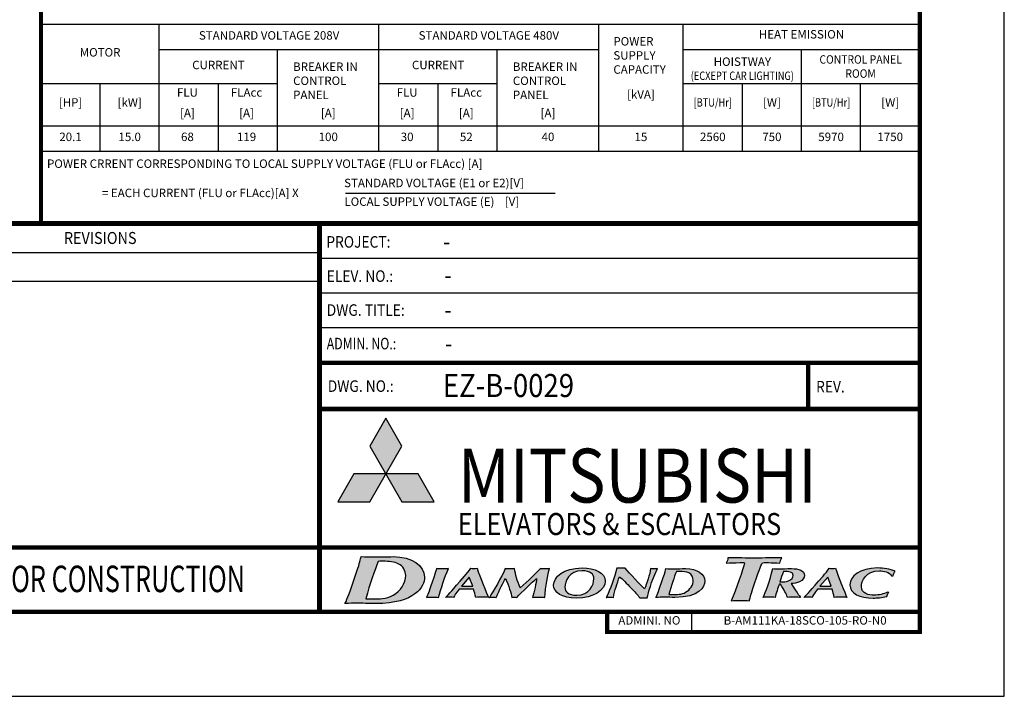
# Model space of a CAD drawing. Units: millimetres. Extents: x 0 to 21000, y 0 to 23043.
# Drawn here: x 15174 to 21000, y 0 to 4002 of the extents above; entities that cross this region are included whole.
import ezdxf
from ezdxf.enums import TextEntityAlignment as Align

# ---------------------------------------------------------------- set-up
doc = ezdxf.new("R2010")
doc.units = ezdxf.units.MM
doc.header["$LTSCALE"] = 100
doc.layers.get('0').update_dxf_attribs({"color": 3})
doc.layers.add('FRAME', color=5, linetype='Continuous')
doc.layers.add('SPEC', color=7, linetype='Continuous')
doc.styles.add('HELV-SOL', font='HELV-SOL.SHX', dxfattribs={"width": 0.8215, "height": 8})
doc.styles.add('HELVSOL', font='helv-sol.shx', dxfattribs={"width": 0.8, "height": 4})
doc.styles.add('ROMAND', font='romand', dxfattribs={"width": 0.8, "height": 0.125})
doc.styles.add('ROMD332', font='ROMAND', dxfattribs={"height": 0.09375})
doc.styles.add('ROMD532', font='romand__.ttf', dxfattribs={"height": 0.15625})
doc.styles.get("Standard").update_dxf_attribs({"font": 'romans.shx', "bigfont": 'bigfont.shx'})

# ---------------------------------------------------------------- blocks, each defined once
blk = doc.blocks.new('emblem')
at = {"layer": 'SPEC'}
h = blk.add_hatch(color=256, dxfattribs=at)
h.paths.add_polyline_path([(39.964, 2.652), (39.741, 3.039), (39.518, 2.652), (39.741, 2.266)])
h.paths.add_polyline_path([(40.187, 2.266), (39.741, 2.266), (39.964, 1.88), (40.41, 1.88)])
h.paths.add_polyline_path([(39.741, 2.266), (39.295, 2.266), (39.072, 1.88), (39.518, 1.88)])
blk.add_lwpolyline([(39.072, 1.88), (39.518, 1.88), (39.964, 2.652), (39.741, 3.039), (39.518, 2.652), (39.964, 1.88), (40.41, 1.88), (40.187, 2.266), (39.295, 2.266)], close=True, dxfattribs=at)
blk = doc.blocks.new('AI9-BLK1')
h = blk.add_hatch(color=256)
edge = h.paths.add_edge_path()
edge.add_spline(control_points=[(-96.38, -9.24), (-80.84, -9.24), (-77.15, -2.62), (-77.15, 1.15)], knot_values=[7, 7, 7, 7, 8, 8, 8, 8], degree=3, periodic=0)
edge.add_spline(control_points=[(-77.15, 1.15), (-77.15, 5.79), (-82.03, 9.24), (-89.54, 9.24)], knot_values=[0, 0, 0, 0, 1, 1, 1, 1], degree=3, periodic=0)
edge.add_spline(control_points=[(-89.54, 9.24), (-92, 9.24), (-94.51, 9.13), (-96.97, 9.13)], knot_values=[1, 1, 1, 1, 2, 2, 2, 2], degree=3, periodic=0)
edge.add_spline(control_points=[(-96.97, 9.13), (-98.71, 9.13), (-100.45, 9.18), (-102.19, 9.24)], knot_values=[2, 2, 2, 2, 3, 3, 3, 3], degree=3, periodic=0)
edge.add_spline(control_points=[(-102.19, 9.24), (-102.45, 8.14), (-102.7, 6.83), (-103.8, 3.58)], knot_values=[3, 3, 3, 3, 4, 4, 4, 4], degree=3, periodic=0)
edge.add_spline(control_points=[(-103.8, 3.58), (-106.99, -5.82), (-107.37, -6.86), (-108.52, -9.24)], knot_values=[4, 4, 4, 4, 5, 5, 5, 5], degree=3, periodic=0)
edge.add_spline(control_points=[(-108.52, -9.24), (-106.69, -9.18), (-105.2, -9.13), (-102.95, -9.13)], knot_values=[5, 5, 5, 5, 6, 6, 6, 6], degree=3, periodic=0)
edge.add_spline(control_points=[(-102.95, -9.13), (-100.75, -9.13), (-98.58, -9.24), (-96.38, -9.24)], knot_values=[6, 6, 6, 6, 7, 7, 7, 7], degree=3, periodic=0)
edge = h.paths.add_edge_path(flags=16)
edge.add_spline(control_points=[(-84.58, 1.87), (-84.58, -1.23), (-86.66, -4.4), (-89.46, -5.92)], knot_values=[0, 0, 0, 0, 1, 1, 1, 1], degree=3, periodic=0)
edge.add_spline(control_points=[(-89.46, -5.92), (-92.26, -7.45), (-95.23, -7.45), (-97.52, -7.45)], knot_values=[1, 1, 1, 1, 2, 2, 2, 2], degree=3, periodic=0)
edge.add_spline(control_points=[(-97.52, -7.45), (-99.05, -7.45), (-99.48, -7.42), (-100.28, -7.39)], knot_values=[2, 2, 2, 2, 3, 3, 3, 3], degree=3, periodic=0)
edge.add_spline(control_points=[(-100.28, -7.39), (-98.71, -1.55), (-96.8, 4.03), (-95.4, 7.39)], knot_values=[3, 3, 3, 3, 4, 4, 4, 4], degree=3, periodic=0)
edge.add_spline(control_points=[(-95.4, 7.39), (-94.51, 7.45), (-94.17, 7.45), (-93.57, 7.45)], knot_values=[4, 4, 4, 4, 5, 5, 5, 5], degree=3, periodic=0)
edge.add_spline(control_points=[(-93.57, 7.45), (-91.03, 7.45), (-88.95, 7.18), (-87.51, 6.46)], knot_values=[5, 5, 5, 5, 6, 6, 6, 6], degree=3, periodic=0)
edge.add_spline(control_points=[(-87.51, 6.46), (-85.51, 5.47), (-84.58, 3.63), (-84.58, 1.87)], knot_values=[6, 6, 6, 6, 7, 7, 7, 7], degree=3, periodic=0)
h = blk.add_hatch(color=256)
edge = h.paths.add_edge_path()
edge.add_spline(control_points=[(52.39, -3.27), (51.42, -6.11), (51.22, -7.21), (51.03, -8.14), (49.82, -8.04), (48.57, -8.02), (47.33, -8.02), (46.16, -8.02), (44.99, -8.07), (43.82, -8.14), (45.77, -3.83), (48.61, 4.38), (49.04, 6.86), (48.5, 6.88), (47.91, 6.88), (47.29, 6.88), (45.34, 6.88), (43.2, 6.78), (41.83, 6.66), (42.26, 7.44), (42.46, 8.03), (42.54, 8.82), (46.08, 8.72), (50.05, 8.69), (53.17, 8.69), (56.45, 8.69), (61.24, 8.77), (63.81, 8.82), (63.42, 8.15), (63.15, 7.39), (63.03, 6.66), (61.47, 6.83), (59.83, 6.88), (58.59, 6.88), (57.89, 6.88), (56.99, 6.88), (56.13, 6.86), (55.43, 5.51), (54.65, 3.33), (52.39, -3.27)], knot_values=[0, 0, 0, 0, 1, 1, 1, 2, 2, 2, 3, 3, 3, 4, 4, 4, 5, 5, 5, 6, 6, 6, 7, 7, 7, 8, 8, 8, 9, 9, 9, 10, 10, 10, 11, 11, 11, 12, 12, 12, 13, 13, 13, 13], degree=3, periodic=0)
h = blk.add_hatch(color=256)
edge = h.paths.add_edge_path()
edge.add_spline(control_points=[(-72.48, 4.53), (-72.04, 4.49), (-70.97, 4.44), (-70.16, 4.44), (-69.04, 4.44), (-68.39, 4.48), (-67.71, 4.53), (-69.2, 1.16), (-70.74, -3.6), (-71.57, -6.83), (-72.48, -6.76), (-73.08, -6.75), (-74.08, -6.75), (-74.86, -6.75), (-75.56, -6.78), (-76.35, -6.83), (-75.56, -5.17), (-75.35, -4.55), (-73.47, 1.02), (-72.77, 3.12), (-72.64, 3.79), (-72.48, 4.53), (-72.48, 4.53), (-72.48, 4.53), (-72.48, 4.53)], knot_values=[0, 0, 0, 0, 1, 1, 1, 2, 2, 2, 3, 3, 3, 4, 4, 4, 5, 5, 5, 6, 6, 6, 7, 7, 7, 8, 8, 8, 8], degree=3, periodic=0)
h = blk.add_hatch(color=256)
edge = h.paths.add_edge_path()
edge.add_spline(control_points=[(-58.86, 4.64), (-59.46, 3.77), (-60.58, 2.44), (-61.34, 1.57), (-66.59, -4.47), (-67.16, -5.14), (-68.88, -6.83), (-68.36, -6.78), (-67.81, -6.75), (-67.42, -6.75), (-66.87, -6.75), (-66.33, -6.78), (-65.78, -6.83), (-65.26, -6.02), (-64.63, -5.07), (-63.51, -3.63), (-62.65, -3.61), (-61.55, -3.58), (-60.56, -3.58), (-59.57, -3.58), (-58.63, -3.58), (-57.77, -3.63), (-57.38, -4.84), (-57.19, -5.52), (-56.93, -6.83), (-56.07, -6.78), (-55.18, -6.75), (-54.32, -6.75), (-53.51, -6.75), (-52.73, -6.78), (-51.92, -6.83), (-52.68, -5.15), (-55.39, 1.29), (-56.38, 4.64), (-56.78, 4.63), (-57.32, 4.59), (-57.74, 4.59), (-58.24, 4.59), (-58.6, 4.63), (-58.86, 4.64), (-58.86, 4.64), (-58.86, 4.64), (-58.86, 4.64)], knot_values=[0, 0, 0, 0, 1, 1, 1, 2, 2, 2, 3, 3, 3, 4, 4, 4, 5, 5, 5, 6, 6, 6, 7, 7, 7, 8, 8, 8, 9, 9, 9, 10, 10, 10, 11, 11, 11, 12, 12, 12, 13, 13, 13, 14, 14, 14, 14], degree=3, periodic=0)
edge = h.paths.add_edge_path(flags=16)
edge.add_spline(control_points=[(-59.49, 1.21), (-59.49, 1.21), (-58.13, -2.4), (-58.13, -2.4), (-58.63, -2.43), (-59.39, -2.45), (-60.3, -2.45), (-61.03, -2.45), (-61.89, -2.43), (-62.54, -2.4), (-62.54, -2.4), (-59.49, 1.21), (-59.49, 1.21)], knot_values=[0, 0, 0, 0, 1, 1, 1, 2, 2, 2, 3, 3, 3, 4, 4, 4, 4], degree=3, periodic=0)
h = blk.add_hatch(color=256)
edge = h.paths.add_edge_path()
edge.add_spline(control_points=[(-31.44, 4.53), (-30.97, 4.48), (-30.47, 4.44), (-29.72, 4.44), (-28.86, 4.44), (-28.33, 4.49), (-27.84, 4.53), (-28.49, 2.36), (-29.53, -2.64), (-29.72, -6.83), (-30.45, -6.76), (-31.2, -6.75), (-31.96, -6.75), (-32.82, -6.75), (-33.68, -6.76), (-34.54, -6.83), (-33.89, -4.71), (-33.11, -0.95), (-32.93, 0.64), (-34.7, -0.86), (-38.82, -4.74), (-40.75, -6.83), (-41.15, -6.78), (-41.48, -6.78), (-41.72, -6.78), (-42.08, -6.78), (-42.45, -6.8), (-42.68, -6.83), (-42.97, -5.4), (-43.99, -1.94), (-45.19, 0.65), (-46.15, -1.04), (-47.59, -3.78), (-48.84, -6.83), (-49.1, -6.8), (-49.57, -6.75), (-50.15, -6.75), (-50.75, -6.75), (-51.32, -6.8), (-51.58, -6.83), (-50.04, -4.56), (-46.78, 1.2), (-45.29, 4.53), (-44.85, 4.49), (-44.23, 4.44), (-43.47, 4.44), (-42.71, 4.44), (-42.16, 4.48), (-41.67, 4.53), (-41.28, 2.13), (-40.6, -0.23), (-39.47, -3.04), (-36.37, -0.54), (-32.74, 3.08), (-31.44, 4.53)], knot_values=[0, 0, 0, 0, 1, 1, 1, 2, 2, 2, 3, 3, 3, 4, 4, 4, 5, 5, 5, 6, 6, 6, 7, 7, 7, 8, 8, 8, 9, 9, 9, 10, 10, 10, 11, 11, 11, 12, 12, 12, 13, 13, 13, 14, 14, 14, 15, 15, 15, 16, 16, 16, 17, 17, 17, 18, 18, 18, 18], degree=3, periodic=0)
h = blk.add_hatch(color=256)
edge = h.paths.add_edge_path(flags=16)
edge.add_spline(control_points=[(-21.76, -2.81), (-21.76, -0.61), (-20.19, 3.66), (-15, 3.66), (-11.63, 3.66), (-10.35, 2.33), (-10.35, 0.51), (-10.35, -1.69), (-11.92, -5.96), (-17.11, -5.96), (-20.48, -5.96), (-21.76, -4.63), (-21.76, -2.81)], knot_values=[0, 0, 0, 0, 1, 1, 1, 2, 2, 2, 3, 3, 3, 4, 4, 4, 4], degree=3, periodic=0)
edge = h.paths.add_edge_path()
edge.add_spline(control_points=[(-14.9, 4.77), (-22.49, 4.77), (-26.25, 1.13), (-26.25, -1.99), (-26.25, -4.94), (-22.8, -7.07), (-17.32, -7.07), (-10.48, -7.07), (-5.87, -4.02), (-5.87, -0.41), (-5.87, 2.9), (-9.89, 4.77), (-14.9, 4.77)], knot_values=[0, 0, 0, 0, 1, 1, 1, 2, 2, 2, 3, 3, 3, 4, 4, 4, 4], degree=3, periodic=0)
h = blk.add_hatch(color=256)
edge = h.paths.add_edge_path()
edge.add_spline(control_points=[(9.66, -3.43), (10.47, -1.51), (11.77, 2.39), (12.03, 4.53), (12.42, 4.49), (12.92, 4.44), (13.52, 4.44), (14.09, 4.44), (14.46, 4.49), (14.8, 4.53), (12.06, -1.07), (11.25, -4.7), (10.73, -7.01), (10.23, -6.98), (9.71, -6.93), (9.22, -6.93), (8.72, -6.93), (8.25, -6.98), (7.75, -7.01), (6.97, -5.89), (5.64, -4.48), (4.49, -3.25), (2.48, -1.13), (1.05, 0.19), (-0.2, 1.34), (-1.2, -1.36), (-2.16, -4.07), (-2.63, -6.83), (-3, -6.8), (-3.39, -6.75), (-4.01, -6.75), (-4.82, -6.75), (-5.21, -6.8), (-5.48, -6.83), (-3.96, -3.84), (-2.03, 0.98), (-1.3, 4.72), (-0.96, 4.69), (-0.23, 4.64), (0.45, 4.64), (0.97, 4.64), (1.62, 4.67), (1.96, 4.72), (3.76, 2.52), (7.83, -1.64), (9.66, -3.43)], knot_values=[0, 0, 0, 0, 1, 1, 1, 2, 2, 2, 3, 3, 3, 4, 4, 4, 5, 5, 5, 6, 6, 6, 7, 7, 7, 8, 8, 8, 9, 9, 9, 10, 10, 10, 11, 11, 11, 12, 12, 12, 13, 13, 13, 14, 14, 14, 15, 15, 15, 15], degree=3, periodic=0)
h = blk.add_hatch(color=256)
edge = h.paths.add_edge_path()
edge.add_spline(control_points=[(33.43, -0.45), (33.43, 2.41), (30.43, 4.53), (25.81, 4.53), (24.3, 4.53), (22.76, 4.46), (21.24, 4.46), (20.17, 4.46), (19.1, 4.49), (18.03, 4.53), (17.88, 3.85), (17.72, 3.05), (17.04, 1.05), (15.09, -4.73), (14.85, -5.37), (14.15, -6.83), (15.27, -6.8), (16.18, -6.76), (17.57, -6.76), (18.92, -6.76), (20.25, -6.83), (21.61, -6.83), (31.16, -6.83), (33.43, -2.76), (33.43, -0.45)], knot_values=[0, 0, 0, 0, 1, 1, 1, 2, 2, 2, 3, 3, 3, 4, 4, 4, 5, 5, 5, 6, 6, 6, 7, 7, 7, 8, 8, 8, 8], degree=3, periodic=0)
edge = h.paths.add_edge_path(flags=16)
edge.add_spline(control_points=[(28.86, 0), (28.86, -1.91), (27.59, -3.86), (25.86, -4.79), (24.14, -5.73), (22.31, -5.73), (20.91, -5.73), (19.97, -5.73), (19.71, -5.71), (19.21, -5.7), (20.17, -2.1), (21.35, 1.33), (22.21, 3.39), (22.76, 3.43), (22.97, 3.43), (23.33, 3.43), (24.9, 3.43), (26.18, 3.26), (27.06, 2.82), (28.29, 2.21), (28.86, 1.08), (28.86, 0)], knot_values=[0, 0, 0, 0, 1, 1, 1, 2, 2, 2, 3, 3, 3, 4, 4, 4, 5, 5, 5, 6, 6, 6, 7, 7, 7, 7], degree=3, periodic=0)
h = blk.add_hatch(color=256)
edge = h.paths.add_edge_path()
edge.add_spline(control_points=[(63.27, -1.58), (64.94, -4.25), (65.39, -5.2), (66.06, -6.83), (67.08, -6.78), (67.79, -6.75), (68.73, -6.75), (69.74, -6.75), (70.71, -6.8), (71.15, -6.83), (70.06, -5.38), (68.6, -3.17), (67.42, -1.35), (68.62, -1.3), (69.82, -1.15), (70.81, -0.67), (72.14, -0.04), (72.69, 0.92), (72.69, 1.84), (72.69, 3.85), (70.58, 4.53), (67.55, 4.53), (65.72, 4.53), (63.87, 4.46), (62.57, 4.46), (61.63, 4.46), (60.92, 4.49), (60.24, 4.53), (59.1, -0.2), (57.3, -4.97), (56.43, -6.83), (57.01, -6.78), (57.92, -6.75), (58.89, -6.75), (59.85, -6.75), (60.32, -6.76), (61.16, -6.83), (61.52, -5.32), (62.23, -3.1), (62.75, -1.58), (62.75, -1.58), (63.27, -1.58), (63.27, -1.58)], knot_values=[0, 0, 0, 0, 1, 1, 1, 2, 2, 2, 3, 3, 3, 4, 4, 4, 5, 5, 5, 6, 6, 6, 7, 7, 7, 8, 8, 8, 9, 9, 9, 10, 10, 10, 11, 11, 11, 12, 12, 12, 13, 13, 13, 14, 14, 14, 14], degree=3, periodic=0)
edge = h.paths.add_edge_path(flags=16)
edge.add_spline(control_points=[(64.42, 3.43), (66.59, 3.43), (68.26, 3.3), (68.26, 1.84), (68.26, 1.03), (67.76, 0.13), (66.38, -0.35), (65.46, -0.66), (64.6, -0.66), (63.06, -0.66), (63.56, 1.13), (63.77, 1.82), (64.42, 3.43)], knot_values=[0, 0, 0, 0, 1, 1, 1, 2, 2, 2, 3, 3, 3, 4, 4, 4, 4], degree=3, periodic=0)
h = blk.add_hatch(color=256)
edge = h.paths.add_edge_path()
edge.add_spline(control_points=[(82.53, 4.64), (81.93, 3.77), (80.81, 2.44), (80.05, 1.57), (74.81, -4.47), (74.23, -5.14), (72.51, -6.83), (73.03, -6.78), (73.58, -6.75), (73.97, -6.75), (74.52, -6.75), (75.07, -6.78), (75.61, -6.83), (76.14, -6.02), (76.76, -5.07), (77.88, -3.63), (78.75, -3.61), (79.84, -3.58), (80.83, -3.58), (81.82, -3.58), (82.76, -3.58), (83.62, -3.63), (84.02, -4.84), (84.2, -5.52), (84.46, -6.83), (85.32, -6.78), (86.21, -6.75), (87.07, -6.75), (87.88, -6.75), (88.66, -6.78), (89.47, -6.83), (88.71, -5.15), (86, 1.29), (85.01, 4.64), (84.62, 4.63), (84.07, 4.59), (83.65, 4.59), (83.16, 4.59), (82.79, 4.63), (82.53, 4.64), (82.53, 4.64), (82.53, 4.64), (82.53, 4.64)], knot_values=[0, 0, 0, 0, 1, 1, 1, 2, 2, 2, 3, 3, 3, 4, 4, 4, 5, 5, 5, 6, 6, 6, 7, 7, 7, 8, 8, 8, 9, 9, 9, 10, 10, 10, 11, 11, 11, 12, 12, 12, 13, 13, 13, 14, 14, 14, 14], degree=3, periodic=0)
edge = h.paths.add_edge_path(flags=16)
edge.add_spline(control_points=[(81.9, 1.21), (81.9, 1.21), (83.26, -2.4), (83.26, -2.4), (82.76, -2.43), (82.01, -2.45), (81.09, -2.45), (80.36, -2.45), (79.5, -2.43), (78.85, -2.4), (78.85, -2.4), (81.9, 1.21), (81.9, 1.21)], knot_values=[0, 0, 0, 0, 1, 1, 1, 2, 2, 2, 3, 3, 3, 4, 4, 4, 4], degree=3, periodic=0)
h = blk.add_hatch(color=256)
edge = h.paths.add_edge_path()
edge.add_spline(control_points=[(105.96, -4.83), (105.49, -5.45), (105.33, -5.84), (105.15, -6.42), (103.35, -6.93), (101.26, -7.07), (99.85, -7.07), (94.51, -7.07), (90.64, -5.34), (90.64, -1.86), (90.64, 1.49), (94.53, 4.77), (101.53, 4.77), (104, 4.77), (106.48, 4.41), (108.52, 3.51), (108.02, 2.87), (107.84, 2.43), (107.71, 1.7), (107.71, 1.7), (107.06, 1.74), (107.06, 1.74), (106.3, 3.18), (103.93, 3.66), (102.28, 3.66), (97.06, 3.66), (95.16, -0.26), (95.16, -2.59), (95.16, -5.35), (98.21, -5.96), (100.19, -5.96), (102.15, -5.96), (104.03, -5.5), (105.49, -4.7), (105.49, -4.7), (105.96, -4.83), (105.96, -4.83)], knot_values=[0, 0, 0, 0, 1, 1, 1, 2, 2, 2, 3, 3, 3, 4, 4, 4, 5, 5, 5, 6, 6, 6, 7, 7, 7, 8, 8, 8, 9, 9, 9, 10, 10, 10, 11, 11, 11, 12, 12, 12, 12], degree=3, periodic=0)
for points, knots in [([(-77.15, 1.15), (-77.15, 5.79), (-82.03, 9.24), (-89.54, 9.24), (-92, 9.24), (-94.51, 9.13), (-96.97, 9.13), (-98.71, 9.13), (-100.45, 9.18), (-102.19, 9.24), (-102.45, 8.14), (-102.7, 6.83), (-103.8, 3.58), (-106.99, -5.82), (-107.37, -6.86), (-108.52, -9.24), (-106.69, -9.18), (-105.2, -9.13), (-102.95, -9.13), (-100.75, -9.13), (-98.58, -9.24), (-96.38, -9.24), (-80.84, -9.24), (-77.15, -2.62), (-77.15, 1.15)], [0, 0, 0, 0, 1, 1, 1, 2, 2, 2, 3, 3, 3, 4, 4, 4, 5, 5, 5, 6, 6, 6, 7, 7, 7, 8, 8, 8, 8]), ([(52.39, -3.27), (51.42, -6.11), (51.22, -7.21), (51.03, -8.14), (49.82, -8.04), (48.57, -8.02), (47.33, -8.02), (46.16, -8.02), (44.99, -8.07), (43.82, -8.14), (45.77, -3.83), (48.61, 4.38), (49.04, 6.86), (48.5, 6.88), (47.91, 6.88), (47.29, 6.88), (45.34, 6.88), (43.2, 6.78), (41.83, 6.66), (42.26, 7.44), (42.46, 8.03), (42.54, 8.82), (46.08, 8.72), (50.05, 8.69), (53.17, 8.69), (56.45, 8.69), (61.24, 8.77), (63.81, 8.82), (63.42, 8.15), (63.15, 7.39), (63.03, 6.66), (61.47, 6.83), (59.83, 6.88), (58.59, 6.88), (57.89, 6.88), (56.99, 6.88), (56.13, 6.86), (55.43, 5.51), (54.65, 3.33), (52.39, -3.27)], [0, 0, 0, 0, 1, 1, 1, 2, 2, 2, 3, 3, 3, 4, 4, 4, 5, 5, 5, 6, 6, 6, 7, 7, 7, 8, 8, 8, 9, 9, 9, 10, 10, 10, 11, 11, 11, 12, 12, 12, 13, 13, 13, 13]), ([(-84.58, 1.87), (-84.58, -1.23), (-86.66, -4.4), (-89.46, -5.92), (-92.26, -7.45), (-95.23, -7.45), (-97.52, -7.45), (-99.05, -7.45), (-99.48, -7.42), (-100.28, -7.39), (-98.71, -1.55), (-96.8, 4.03), (-95.4, 7.39), (-94.51, 7.45), (-94.17, 7.45), (-93.57, 7.45), (-91.03, 7.45), (-88.95, 7.18), (-87.51, 6.46), (-85.51, 5.47), (-84.58, 3.63), (-84.58, 1.87)], [0, 0, 0, 0, 1, 1, 1, 2, 2, 2, 3, 3, 3, 4, 4, 4, 5, 5, 5, 6, 6, 6, 7, 7, 7, 7]), ([(-72.48, 4.53), (-72.04, 4.49), (-70.97, 4.44), (-70.16, 4.44), (-69.04, 4.44), (-68.39, 4.48), (-67.71, 4.53), (-69.2, 1.16), (-70.74, -3.6), (-71.57, -6.83), (-72.48, -6.76), (-73.08, -6.75), (-74.08, -6.75), (-74.86, -6.75), (-75.56, -6.78), (-76.35, -6.83), (-75.56, -5.17), (-75.35, -4.55), (-73.47, 1.02), (-72.77, 3.12), (-72.64, 3.79), (-72.48, 4.53), (-72.48, 4.53), (-72.48, 4.53), (-72.48, 4.53)], [0, 0, 0, 0, 1, 1, 1, 2, 2, 2, 3, 3, 3, 4, 4, 4, 5, 5, 5, 6, 6, 6, 7, 7, 7, 8, 8, 8, 8]), ([(-58.86, 4.64), (-59.46, 3.77), (-60.58, 2.44), (-61.34, 1.57), (-66.59, -4.47), (-67.16, -5.14), (-68.88, -6.83), (-68.36, -6.78), (-67.81, -6.75), (-67.42, -6.75), (-66.87, -6.75), (-66.33, -6.78), (-65.78, -6.83), (-65.26, -6.02), (-64.63, -5.07), (-63.51, -3.63), (-62.65, -3.61), (-61.55, -3.58), (-60.56, -3.58), (-59.57, -3.58), (-58.63, -3.58), (-57.77, -3.63), (-57.38, -4.84), (-57.19, -5.52), (-56.93, -6.83), (-56.07, -6.78), (-55.18, -6.75), (-54.32, -6.75), (-53.51, -6.75), (-52.73, -6.78), (-51.92, -6.83), (-52.68, -5.15), (-55.39, 1.29), (-56.38, 4.64), (-56.78, 4.63), (-57.32, 4.59), (-57.74, 4.59), (-58.24, 4.59), (-58.6, 4.63), (-58.86, 4.64), (-58.86, 4.64), (-58.86, 4.64), (-58.86, 4.64)], [0, 0, 0, 0, 1, 1, 1, 2, 2, 2, 3, 3, 3, 4, 4, 4, 5, 5, 5, 6, 6, 6, 7, 7, 7, 8, 8, 8, 9, 9, 9, 10, 10, 10, 11, 11, 11, 12, 12, 12, 13, 13, 13, 14, 14, 14, 14]), ([(-31.44, 4.53), (-30.97, 4.48), (-30.47, 4.44), (-29.72, 4.44), (-28.86, 4.44), (-28.33, 4.49), (-27.84, 4.53), (-28.49, 2.36), (-29.53, -2.64), (-29.72, -6.83), (-30.45, -6.76), (-31.2, -6.75), (-31.96, -6.75), (-32.82, -6.75), (-33.68, -6.76), (-34.54, -6.83), (-33.89, -4.71), (-33.11, -0.95), (-32.93, 0.64), (-34.7, -0.86), (-38.82, -4.74), (-40.75, -6.83), (-41.15, -6.78), (-41.48, -6.78), (-41.72, -6.78), (-42.08, -6.78), (-42.45, -6.8), (-42.68, -6.83), (-42.97, -5.4), (-43.99, -1.94), (-45.19, 0.65), (-46.15, -1.04), (-47.59, -3.78), (-48.84, -6.83), (-49.1, -6.8), (-49.57, -6.75), (-50.15, -6.75), (-50.75, -6.75), (-51.32, -6.8), (-51.58, -6.83), (-50.04, -4.56), (-46.78, 1.2), (-45.29, 4.53), (-44.85, 4.49), (-44.23, 4.44), (-43.47, 4.44), (-42.71, 4.44), (-42.16, 4.48), (-41.67, 4.53), (-41.28, 2.13), (-40.6, -0.23), (-39.47, -3.04), (-36.37, -0.54), (-32.74, 3.08), (-31.44, 4.53)], [0, 0, 0, 0, 1, 1, 1, 2, 2, 2, 3, 3, 3, 4, 4, 4, 5, 5, 5, 6, 6, 6, 7, 7, 7, 8, 8, 8, 9, 9, 9, 10, 10, 10, 11, 11, 11, 12, 12, 12, 13, 13, 13, 14, 14, 14, 15, 15, 15, 16, 16, 16, 17, 17, 17, 18, 18, 18, 18]), ([(-14.9, 4.77), (-22.49, 4.77), (-26.25, 1.13), (-26.25, -1.99), (-26.25, -4.94), (-22.8, -7.07), (-17.32, -7.07), (-10.48, -7.07), (-5.87, -4.02), (-5.87, -0.41), (-5.87, 2.9), (-9.89, 4.77), (-14.9, 4.77)], [0, 0, 0, 0, 1, 1, 1, 2, 2, 2, 3, 3, 3, 4, 4, 4, 4]), ([(9.66, -3.43), (10.47, -1.51), (11.77, 2.39), (12.03, 4.53), (12.42, 4.49), (12.92, 4.44), (13.52, 4.44), (14.09, 4.44), (14.46, 4.49), (14.8, 4.53), (12.06, -1.07), (11.25, -4.7), (10.73, -7.01), (10.23, -6.98), (9.71, -6.93), (9.22, -6.93), (8.72, -6.93), (8.25, -6.98), (7.75, -7.01), (6.97, -5.89), (5.64, -4.48), (4.49, -3.25), (2.48, -1.13), (1.05, 0.19), (-0.2, 1.34), (-1.2, -1.36), (-2.16, -4.07), (-2.63, -6.83), (-3, -6.8), (-3.39, -6.75), (-4.01, -6.75), (-4.82, -6.75), (-5.21, -6.8), (-5.48, -6.83), (-3.96, -3.84), (-2.03, 0.98), (-1.3, 4.72), (-0.96, 4.69), (-0.23, 4.64), (0.45, 4.64), (0.97, 4.64), (1.62, 4.67), (1.96, 4.72), (3.76, 2.52), (7.83, -1.64), (9.66, -3.43)], [0, 0, 0, 0, 1, 1, 1, 2, 2, 2, 3, 3, 3, 4, 4, 4, 5, 5, 5, 6, 6, 6, 7, 7, 7, 8, 8, 8, 9, 9, 9, 10, 10, 10, 11, 11, 11, 12, 12, 12, 13, 13, 13, 14, 14, 14, 15, 15, 15, 15]), ([(33.43, -0.45), (33.43, 2.41), (30.43, 4.53), (25.81, 4.53), (24.3, 4.53), (22.76, 4.46), (21.24, 4.46), (20.17, 4.46), (19.1, 4.49), (18.03, 4.53), (17.88, 3.85), (17.72, 3.05), (17.04, 1.05), (15.09, -4.73), (14.85, -5.37), (14.15, -6.83), (15.27, -6.8), (16.18, -6.76), (17.57, -6.76), (18.92, -6.76), (20.25, -6.83), (21.61, -6.83), (31.16, -6.83), (33.43, -2.76), (33.43, -0.45)], [0, 0, 0, 0, 1, 1, 1, 2, 2, 2, 3, 3, 3, 4, 4, 4, 5, 5, 5, 6, 6, 6, 7, 7, 7, 8, 8, 8, 8]), ([(63.27, -1.58), (64.94, -4.25), (65.39, -5.2), (66.06, -6.83), (67.08, -6.78), (67.79, -6.75), (68.73, -6.75), (69.74, -6.75), (70.71, -6.8), (71.15, -6.83), (70.06, -5.38), (68.6, -3.17), (67.42, -1.35), (68.62, -1.3), (69.82, -1.15), (70.81, -0.67), (72.14, -0.04), (72.69, 0.92), (72.69, 1.84), (72.69, 3.85), (70.58, 4.53), (67.55, 4.53), (65.72, 4.53), (63.87, 4.46), (62.57, 4.46), (61.63, 4.46), (60.92, 4.49), (60.24, 4.53), (59.1, -0.2), (57.3, -4.97), (56.43, -6.83), (57.01, -6.78), (57.92, -6.75), (58.89, -6.75), (59.85, -6.75), (60.32, -6.76), (61.16, -6.83), (61.52, -5.32), (62.23, -3.1), (62.75, -1.58), (62.75, -1.58), (63.27, -1.58), (63.27, -1.58)], [0, 0, 0, 0, 1, 1, 1, 2, 2, 2, 3, 3, 3, 4, 4, 4, 5, 5, 5, 6, 6, 6, 7, 7, 7, 8, 8, 8, 9, 9, 9, 10, 10, 10, 11, 11, 11, 12, 12, 12, 13, 13, 13, 14, 14, 14, 14]), ([(82.53, 4.64), (81.93, 3.77), (80.81, 2.44), (80.05, 1.57), (74.81, -4.47), (74.23, -5.14), (72.51, -6.83), (73.03, -6.78), (73.58, -6.75), (73.97, -6.75), (74.52, -6.75), (75.07, -6.78), (75.61, -6.83), (76.14, -6.02), (76.76, -5.07), (77.88, -3.63), (78.75, -3.61), (79.84, -3.58), (80.83, -3.58), (81.82, -3.58), (82.76, -3.58), (83.62, -3.63), (84.02, -4.84), (84.2, -5.52), (84.46, -6.83), (85.32, -6.78), (86.21, -6.75), (87.07, -6.75), (87.88, -6.75), (88.66, -6.78), (89.47, -6.83), (88.71, -5.15), (86, 1.29), (85.01, 4.64), (84.62, 4.63), (84.07, 4.59), (83.65, 4.59), (83.16, 4.59), (82.79, 4.63), (82.53, 4.64), (82.53, 4.64), (82.53, 4.64), (82.53, 4.64)], [0, 0, 0, 0, 1, 1, 1, 2, 2, 2, 3, 3, 3, 4, 4, 4, 5, 5, 5, 6, 6, 6, 7, 7, 7, 8, 8, 8, 9, 9, 9, 10, 10, 10, 11, 11, 11, 12, 12, 12, 13, 13, 13, 14, 14, 14, 14]), ([(105.96, -4.83), (105.49, -5.45), (105.33, -5.84), (105.15, -6.42), (103.35, -6.93), (101.26, -7.07), (99.85, -7.07), (94.51, -7.07), (90.64, -5.34), (90.64, -1.86), (90.64, 1.49), (94.53, 4.77), (101.53, 4.77), (104, 4.77), (106.48, 4.41), (108.52, 3.51), (108.02, 2.87), (107.84, 2.43), (107.71, 1.7), (107.71, 1.7), (107.06, 1.74), (107.06, 1.74), (106.3, 3.18), (103.93, 3.66), (102.28, 3.66), (97.06, 3.66), (95.16, -0.26), (95.16, -2.59), (95.16, -5.35), (98.21, -5.96), (100.19, -5.96), (102.15, -5.96), (104.03, -5.5), (105.49, -4.7), (105.49, -4.7), (105.96, -4.83), (105.96, -4.83)], [0, 0, 0, 0, 1, 1, 1, 2, 2, 2, 3, 3, 3, 4, 4, 4, 5, 5, 5, 6, 6, 6, 7, 7, 7, 8, 8, 8, 9, 9, 9, 10, 10, 10, 11, 11, 11, 12, 12, 12, 12]), ([(-59.49, 1.21), (-59.49, 1.21), (-58.13, -2.4), (-58.13, -2.4), (-58.63, -2.43), (-59.39, -2.45), (-60.3, -2.45), (-61.03, -2.45), (-61.89, -2.43), (-62.54, -2.4), (-62.54, -2.4), (-59.49, 1.21), (-59.49, 1.21)], [0, 0, 0, 0, 1, 1, 1, 2, 2, 2, 3, 3, 3, 4, 4, 4, 4]), ([(-21.76, -2.81), (-21.76, -0.61), (-20.19, 3.66), (-15, 3.66), (-11.63, 3.66), (-10.35, 2.33), (-10.35, 0.51), (-10.35, -1.69), (-11.92, -5.96), (-17.11, -5.96), (-20.48, -5.96), (-21.76, -4.63), (-21.76, -2.81)], [0, 0, 0, 0, 1, 1, 1, 2, 2, 2, 3, 3, 3, 4, 4, 4, 4]), ([(28.86, 0), (28.86, -1.91), (27.59, -3.86), (25.86, -4.79), (24.14, -5.73), (22.31, -5.73), (20.91, -5.73), (19.97, -5.73), (19.71, -5.71), (19.21, -5.7), (20.17, -2.1), (21.35, 1.33), (22.21, 3.39), (22.76, 3.43), (22.97, 3.43), (23.33, 3.43), (24.9, 3.43), (26.18, 3.26), (27.06, 2.82), (28.29, 2.21), (28.86, 1.08), (28.86, 0)], [0, 0, 0, 0, 1, 1, 1, 2, 2, 2, 3, 3, 3, 4, 4, 4, 5, 5, 5, 6, 6, 6, 7, 7, 7, 7]), ([(64.42, 3.43), (66.59, 3.43), (68.26, 3.3), (68.26, 1.84), (68.26, 1.03), (67.76, 0.13), (66.38, -0.35), (65.46, -0.66), (64.6, -0.66), (63.06, -0.66), (63.56, 1.13), (63.77, 1.82), (64.42, 3.43)], [0, 0, 0, 0, 1, 1, 1, 2, 2, 2, 3, 3, 3, 4, 4, 4, 4]), ([(81.9, 1.21), (81.9, 1.21), (83.26, -2.4), (83.26, -2.4), (82.76, -2.43), (82.01, -2.45), (81.09, -2.45), (80.36, -2.45), (79.5, -2.43), (78.85, -2.4), (78.85, -2.4), (81.9, 1.21), (81.9, 1.21)], [0, 0, 0, 0, 1, 1, 1, 2, 2, 2, 3, 3, 3, 4, 4, 4, 4])]:
    blk.add_open_spline(points, degree=3, knots=knots)

msp = doc.modelspace()

# ---------------------------------------------------------------- linework, layer by layer
for p, q in [((15299.99877, 3975.00049), (20499.99914, 3975.00049)), ((15999.99936, 3225.00049), (15999.99919, 3975.00052)), ((17299.99921, 3225.00049), (17299.99919, 3975.00052)), ((18599.99917, 3225.00048), (18599.99915, 3975.00061)), ((19099.99915, 3225.00048), (19099.99914, 3975.00055)), ((15999.99916, 3825.00049), (17299.99912, 3825.00048)), ((16699.99947, 3225.00049), (16699.99919, 3825.00049)), ((17299.99912, 3825.00048), (18599.99912, 3825.00048)), ((17999.99943, 3225.00048), (17999.99915, 3825.00048)), ((19099.99914, 3825.00045), (20499.99917, 3825.00037)), ((19799.99915, 3225.00048), (19799.99914, 3825.00041)), ((15299.99916, 3625.00022), (15999.99921, 3624.99995)), ((15649.99946, 3225.00009), (15649.99919, 3625.00009)), ((15999.99927, 3625.00074), (16699.99922, 3625.00049)), ((16349.99946, 3225.00049), (16349.99919, 3625.00049)), ((17299.9992, 3625.00048), (17999.99917, 3625.00048)), ((17649.99942, 3225.00048), (17649.99915, 3625.00048)), ((19099.99718, 3625.00048), (20499.99658, 3625.00049)), ((19449.99942, 3225.00048), (19449.99915, 3625.00048)), ((20150.00139, 3225.00048), (20150.00112, 3625.00048)), ((15299.99898, 3375.00049), (20499.99939, 3375.00049)), ((15299.99889, 3225.00049), (20499.9993, 3225.00049)), ((13396.91911, 2625.35538), (16948.61561, 2625.35538)), ((16948.30325, 2591.20803), (20499.99975, 2591.20803)), ((13397.23147, 2454.6186), (16948.92796, 2454.6186)), ((16948.30325, 2386.32389), (20499.99975, 2386.32389)), ((16948.30325, 2181.43976), (20499.99975, 2181.43976))]:
    msp.add_line(p, q)
at = {"const_width": 25}
msp.add_lwpolyline([(15299.99934, 4175.00049), (20499.99934, 4175.00049), (20499.99926, 2796.09216), (15299.99919, 2796.09216)], close=True, dxfattribs=at)
for points in [[(16948.30325, 2796.09216, 30.40997, 30.40997, 0), (13396.91911, 2796.09216, 31.36028, 31.36028, 0), (13396.91911, 500.00049, 31.36028, 31.36028, 0)], [(20499.99975, 2796.09216, 30.40997, 30.40997, 0), (16948.30325, 2796.09216, 30.40997, 30.40997, 0), (16948.30325, 500.00049, 0, 0, 0)]]:
    msp.add_lwpolyline(points, format="xyseb")
at = {"const_width": 26.41943}
for points in [[(20499.99975, 1972.47246), (16948.30325, 1972.47246)], [(19839.53624, 1972.47246), (19839.53624, 1699.29361)], [(20499.99975, 1699.29361), (16948.30325, 1699.29361)], [(20499.68739, 879.70859), (13396.91911, 879.70859)]]:
    msp.add_lwpolyline(points, dxfattribs=at)
at = {"layer": 'DEFPOINTS'}
msp.add_lwpolyline([(-0.00025, 0.00049), (20999.99975, 0.00049), (20999.99975, 15000.00049), (-0.00025, 15000.00049)], close=True, dxfattribs=at)
at = {"layer": 'FRAME'}
msp.add_line((19149.99975, 500.00049), (19149.99975, 380.00049), dxfattribs=at)
at = {"layer": 'FRAME', "const_width": 25}
for points in [[(499.99975, 500.00049), (20499.99975, 500.00049), (20499.99975, 14500.00049), (499.99975, 14500.00049)], [(18649.99975, 380.00049), (20499.99975, 380.00049), (20499.99975, 500.00049), (18649.99975, 500.00049)]]:
    msp.add_lwpolyline(points, close=True, dxfattribs=at)
at = {"layer": 'SPEC'}
msp.add_line((17101.20083, 2976.83008), (18342.83819, 2976.83008), dxfattribs=at)
at = {"layer": 'SPEC', "color": 1}
msp.add_line((20499.99975, 879.70859), (16948.30325, 879.70859), dxfattribs=at)

# ---------------------------------------------------------------- block references
at = {"color": 7, "xscale": 15, "yscale": 15, "zscale": 15}
msp.add_blockref('AI9-BLK1', (18726.71197, 687.3297), dxfattribs=at)
at = {"layer": 'SPEC', "xscale": 426.2403079609721, "yscale": 426.2403079609721, "zscale": 426.2403079609721}
msp.add_blockref('emblem', (401.70192, 349.09222), dxfattribs=at)

# ---------------------------------------------------------------- texts
at = {"layer": 'SPEC'}
for s, p in [('STANDARD VOLTAGE 208V', (16649.9992, 3868.33382)), ('STANDARD VOLTAGE 480V', (17949.9992, 3868.33379)), ('MOTOR', (15649.99925, 3768.33382)), ('CURRENT', (16349.99909, 3693.33382)), ('CURRENT', (17649.99914, 3693.33381)), ('FLU', (16166.66583, 3530.83387)), ('FLAcc', (16516.66552, 3530.83387)), ('FLU', (17466.66596, 3530.83386)), ('FLAcc', (17816.66565, 3530.83386)), ('[kVA]', (18849.99916, 3519.23857)), ('[HP]', (15474.99918, 3471.90468)), ('[kW]', (15824.99928, 3471.90498)), ('[W]', (19624.99653, 3471.90524)), ('[W]', (20324.99849, 3471.90524)), ('[A]', (16166.66585, 3409.4053)), ('[A]', (16516.66561, 3409.4053)), ('[A]', (16999.99923, 3409.40525)), ('[A]', (17466.66598, 3409.40529)), ('[A]', (17816.66574, 3409.40529)), ('[A]', (18299.99919, 3409.40525)), ('20.1', (15474.99907, 3268.33351)), ('15.0', (15824.99917, 3268.33381)), ('68', (16166.66584, 3268.33381)), ('119', (16516.66561, 3268.33381)), ('100', (16999.99925, 3268.33381)), ('30', (17466.66589, 3268.3338)), ('52', (17816.66559, 3268.3338)), ('40', (18299.99917, 3268.3338)), ('15', (18849.99928, 3268.3338)), ('2560', (19275.00117, 3268.33379)), ('750', (19624.99906, 3268.3338)), ('5970', (19975.00117, 3268.33379)), ('1750', (20324.99906, 3268.3338)), ('ADMINI. NO', (18899.99975, 408.33382)), ('B-AM111KA-18SCO-105-RO-N0', (19821.42832, 408.33382))]:
    msp.add_text(s, height=50, dxfattribs=at).set_placement(p, align=Align.BOTTOM_CENTER)
at = {"layer": 'SPEC', "width": 0.8}
for p in [(19274.99864, 3471.90523), (19975.00061, 3471.90524)]:
    msp.add_text('[BTU/Hr]', height=50, dxfattribs=at).set_placement(p, align=Align.BOTTOM_CENTER)
at = {"layer": 'SPEC'}
for s, p in [('POWER CRRENT CORRESPONDING TO LOCAL SUPPLY VOLTAGE (FLU or FLAcc) [A]', (15335.74441, 3125.32232)), ('STANDARD VOLTAGE (E1 or E2)[V]', (17093.82541, 3011.23387)), ('= EACH CURRENT (FLU or FLAcc)[A] X ', (15660.68924, 2952.2995)), ('LOCAL SUPPLY VOLTAGE (E)    [V]', (17095.54174, 2900.86727))]:
    msp.add_text(s, height=50, dxfattribs=at).set_placement(p)
at = {"layer": 'SPEC', "style": 'ROMD532', "width": 0.88}
msp.add_text('REVISIONS', height=71.0265, dxfattribs=at).set_placement((15650.61683, 2710.72377), align=Align.MIDDLE_CENTER)
at = {"layer": 'SPEC'}
for s, height, style, width, p in [('PROJECT:', 68.294711, 'ROMD332', 0.875, (16988.79326, 2687.66309)), ('ELEVATORS & ESCALATORS', 130.3341674, 'HELV-SOL', 0.84375, (17765.79292, 1018.80216))]:
    msp.add_text(s, height=height, dxfattribs=dict(at, style=style, width=width)).set_placement(p, align=Align.MIDDLE_LEFT)
at = {"layer": 'SPEC', "style": 'HELV-SOL', "width": 0.875}
for s, height, p in [('-', 102.44207, (17679.68774, 2741.18027)), ('-', 102.44207, (17690.27554, 2137.74199)), ('EZ-B-0029', 136.589422, (17677.90471, 1906.36496))]:
    msp.add_text(s, height=height, dxfattribs=at).set_placement(p, align=Align.TOP_LEFT)
at = {"layer": 'SPEC'}
for s, height, style, width, p in [('ELEV. NO.:', 68.294711, 'ROMAND', 0.875, (16991.03494, 2451.21497)), ('-', 102.44207, 'HELV-SOL', 0.875, (17687.83791, 2439.36065)), ('DWG. TITLE:', 68.2947112, 'ROMAND', 0.875, (16991.03494, 2250.18524)), ('-', 102.44207, 'HELV-SOL', 0.875, (17687.83791, 2234.47652)), ('ADMIN. NO.:', 68.2947112, 'ROMAND', 0.78125, (16991.03494, 2051.99613)), ('DWG. NO.:', 68.294711, 'ROMD332', 0.875, (16997.10914, 1800.39188)), ('REV.', 68.294711, 'ROMD332', 0.875, (19886.49669, 1797.07103)), ('MITSUBISHI', 318.594631, 'HELV-SOL', 0.875, (17765.78904, 1145.9636))]:
    msp.add_text(s, height=height, dxfattribs=dict(at, style=style, width=width)).set_placement(p)
at = {"layer": 'SPEC', "style": 'HELVSOL', "width": 0.7}
msp.add_text('NOT TO BE USED FOR CONSTRUCTION', height=156.6801071, dxfattribs=at).set_placement((15165.08912, 616.21167), align=Align.CENTER)
at = {"layer": 'SPEC', "char_height": 50}
for s, insert, attachment_point in [('HEAT EMISSION', (19799.99915, 3875.00046), 8), ('POWER\\PSUPPLY\\PCAPACITY', (18686.90391, 3666.66714), 7), ('{\\W0.9;CONTROL PANEL\\PROOM}', (20149.99914, 3658.33376), 8), ('BREAKER IN \\PCONTROL\\PPANEL', (16792.14206, 3516.66715), 7), ('BREAKER IN \\PCONTROL\\PPANEL', (18092.14202, 3516.66715), 7), ('HOISTWAY\\P{\\W0.8;(ECXEPT CAR LIGHTING)}', (19449.99914, 3645.23856), 8)]:
    msp.add_mtext(s, dxfattribs=dict(at, insert=insert, attachment_point=attachment_point))

doc.saveas('drawing.dxf')
